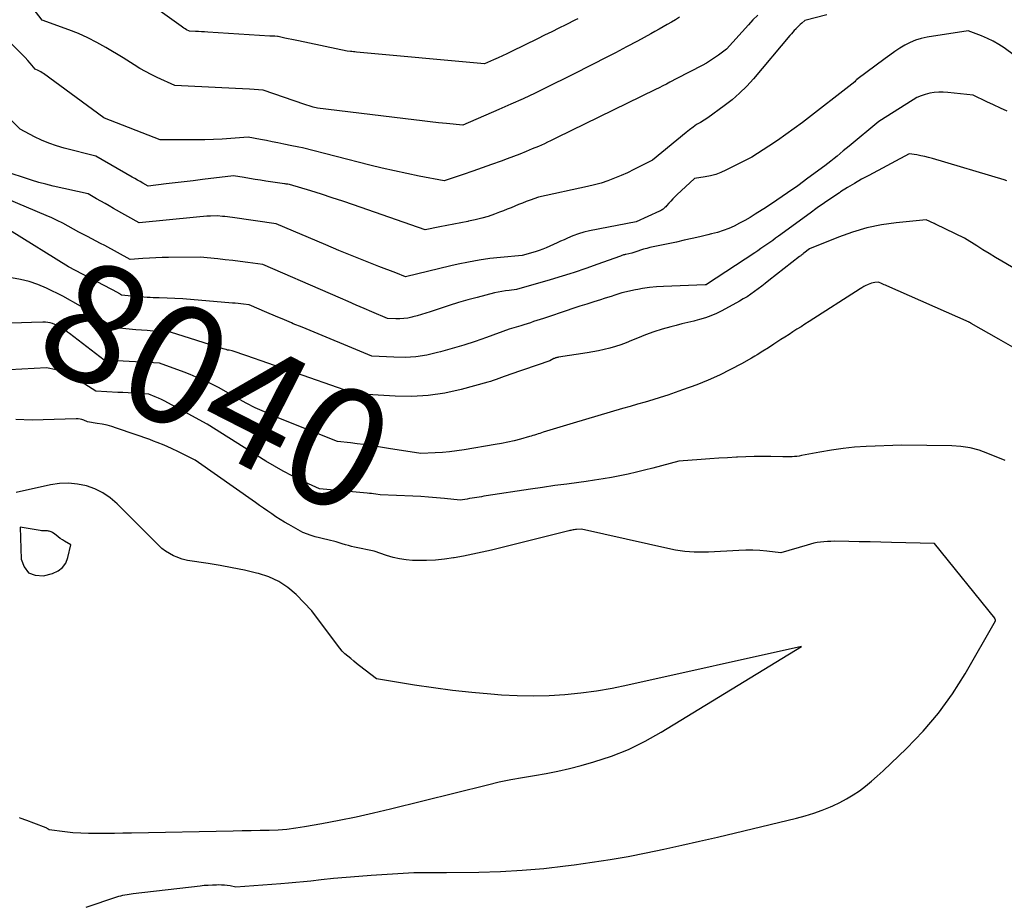
# Model space of a CAD drawing. Units: inches. Extents: x 2630698 to 2633371, y 1490121 to 1493805.
# Drawn here: x 2630920 to 2631039, y 1492169 to 1492276 of the extents above; entities that cross this region are included whole.
import ezdxf
from ezdxf.enums import TextEntityAlignment as Align

# ---------------------------------------------------------------- set-up
doc = ezdxf.new("R2010")
doc.units = ezdxf.units.IN
doc.header["$MEASUREMENT"] = 0
doc.layers.add('Tile_2737_17_SW_contour_2ft', color=251, linetype='Continuous')
doc.layers.add('Tile_2737_17_SW_contour_anno_2ft', color=75, linetype='Continuous')
doc.styles.add('Arial', font='arial.ttf')

msp = doc.modelspace()

# ---------------------------------------------------------------- linework, layer by layer
at = {"layer": 'Tile_2737_17_SW_contour_2ft'}
for points in [[(2630999.57, 1492276.15, 8054), (2630999.08, 1492275.85, 8054), (2630998.6, 1492275.56, 8054), (2630998.1, 1492275.27, 8054), (2630997.61, 1492274.99, 8054), (2630997.11, 1492274.71, 8054), (2630996.61, 1492274.43, 8054), (2630996.11, 1492274.16, 8054), (2630994.49, 1492273.28, 8054), (2630993.18, 1492272.58, 8054), (2630991.86, 1492271.88, 8054), (2630990.54, 1492271.2, 8054), (2630989.21, 1492270.52, 8054), (2630986.46, 1492269.13, 8054), (2630983.58, 1492267.71, 8054), (2630982.14, 1492267.01, 8054), (2630980.69, 1492266.32, 8054), (2630979.22, 1492265.66, 8054), (2630977.76, 1492265.01, 8054), (2630973.42, 1492263.12, 8054), (2630971.45, 1492263.32, 8054), (2630970.46, 1492263.43, 8054), (2630969.48, 1492263.54, 8054), (2630968.49, 1492263.65, 8054), (2630967.51, 1492263.77, 8054), (2630955.87, 1492265.17, 8054), (2630955.35, 1492265.31, 8054), (2630955.09, 1492265.39, 8054), (2630954.84, 1492265.46, 8054), (2630954.58, 1492265.55, 8054), (2630954.33, 1492265.63, 8054), (2630949.3, 1492267.37, 8054), (2630947.64, 1492267.47, 8054), (2630946.81, 1492267.52, 8054), (2630945.98, 1492267.56, 8054), (2630945.15, 1492267.61, 8054), (2630944.33, 1492267.65, 8054), (2630938.63, 1492267.93, 8054), (2630936.49, 1492268.9, 8054), (2630935.78, 1492269.24, 8054), (2630935.09, 1492269.6, 8054), (2630934.4, 1492269.99, 8054), (2630933.73, 1492270.4, 8054), (2630932.41, 1492271.25, 8054), (2630930.29, 1492272.51, 8054), (2630929.21, 1492273.12, 8054), (2630928.12, 1492273.68, 8054), (2630926.99, 1492274.18, 8054), (2630925.85, 1492274.63, 8054), (2630922.63, 1492275.82, 8054), (2630916.48, 1492283.78, 8054)], [(2631009.01, 1492276.43, 8052), (2631008.43, 1492275.85, 8052), (2631007.88, 1492275.25, 8052), (2631005.24, 1492272.3, 8052), (2631004.29, 1492271.6, 8052), (2631003.81, 1492271.26, 8052), (2631003.32, 1492270.93, 8052), (2631002.82, 1492270.63, 8052), (2631002.3, 1492270.35, 8052), (2630999.26, 1492268.77, 8052), (2630998.41, 1492268.32, 8052), (2630997.98, 1492268.09, 8052), (2630997.55, 1492267.87, 8052), (2630997.12, 1492267.65, 8052), (2630996.68, 1492267.44, 8052), (2630984.72, 1492261.58, 8052), (2630984, 1492261.23, 8052), (2630983.64, 1492261.06, 8052), (2630983.28, 1492260.89, 8052), (2630982.91, 1492260.73, 8052), (2630982.55, 1492260.57, 8052), (2630981.79, 1492260.26, 8052), (2630981.04, 1492259.95, 8052), (2630980.29, 1492259.64, 8052), (2630979.53, 1492259.35, 8052), (2630978.78, 1492259.06, 8052), (2630978.02, 1492258.79, 8052), (2630976.89, 1492258.37, 8052), (2630975.75, 1492257.96, 8052), (2630974.6, 1492257.57, 8052), (2630973.46, 1492257.18, 8052), (2630971.16, 1492256.42, 8052), (2630968.15, 1492256.98, 8052), (2630966.65, 1492257.28, 8052), (2630965.16, 1492257.6, 8052), (2630963.67, 1492257.94, 8052), (2630962.19, 1492258.31, 8052), (2630954.05, 1492260.4, 8052), (2630953.62, 1492260.48, 8052), (2630953.41, 1492260.52, 8052), (2630953.19, 1492260.56, 8052), (2630952.98, 1492260.6, 8052), (2630952.77, 1492260.64, 8052), (2630951.79, 1492260.84, 8052), (2630951.09, 1492260.99, 8052), (2630950.39, 1492261.13, 8052), (2630949.69, 1492261.27, 8052), (2630948.98, 1492261.4, 8052), (2630947.51, 1492261.69, 8052), (2630945.41, 1492261.51, 8052), (2630944.36, 1492261.44, 8052), (2630943.31, 1492261.39, 8052), (2630942.26, 1492261.36, 8052), (2630941.21, 1492261.35, 8052), (2630936.86, 1492261.37, 8052), (2630930.14, 1492263.97, 8052), (2630930.06, 1492264.02, 8052), (2630922.8, 1492269.35, 8052), (2630922.64, 1492269.46, 8052), (2630922.47, 1492269.57, 8052), (2630922.3, 1492269.66, 8052), (2630922.13, 1492269.75, 8052), (2630921.78, 1492269.91, 8052), (2630921.18, 1492270.6, 8052), (2630920.88, 1492270.95, 8052), (2630920.57, 1492271.28, 8052), (2630920.25, 1492271.62, 8052), (2630919.93, 1492271.94, 8052), (2630912.91, 1492278.93, 8052)], [(2630987.28, 1492275.98, 8056), (2630987.01, 1492275.84, 8056), (2630985.85, 1492275.26, 8056), (2630984.99, 1492274.83, 8056), (2630984.14, 1492274.4, 8056), (2630983.28, 1492273.98, 8056), (2630982.42, 1492273.56, 8056), (2630979.28, 1492272.02, 8056), (2630978.74, 1492271.76, 8056), (2630978.21, 1492271.51, 8056), (2630977.67, 1492271.26, 8056), (2630977.13, 1492271.01, 8056), (2630976.04, 1492270.52, 8056), (2630960.58, 1492271.95, 8056), (2630960.39, 1492271.97, 8056), (2630960.2, 1492271.99, 8056), (2630960.01, 1492272.01, 8056), (2630959.83, 1492272.03, 8056), (2630959.45, 1492272.07, 8056), (2630953.58, 1492273.3, 8056), (2630953.17, 1492273.39, 8056), (2630952.75, 1492273.47, 8056), (2630952.34, 1492273.56, 8056), (2630951.93, 1492273.65, 8056), (2630951.1, 1492273.82, 8056), (2630951.02, 1492273.83, 8056), (2630950.7, 1492273.86, 8056), (2630950.55, 1492273.86, 8056), (2630950.4, 1492273.87, 8056), (2630950.25, 1492273.88, 8056), (2630950.1, 1492273.89, 8056), (2630942.61, 1492274.36, 8056), (2630942.24, 1492274.38, 8056), (2630941.87, 1492274.4, 8056), (2630941.5, 1492274.42, 8056), (2630941.14, 1492274.44, 8056), (2630940.4, 1492274.48, 8056), (2630940.06, 1492274.66, 8056), (2630939.89, 1492274.76, 8056), (2630939.72, 1492274.85, 8056), (2630939.56, 1492274.96, 8056), (2630939.4, 1492275.07, 8056), (2630934.75, 1492278.47, 8056)], [(2631017.34, 1492276.44, 8050), (2631014.72, 1492275.75, 8050), (2631014.33, 1492275.44, 8050), (2631014.15, 1492275.28, 8050), (2631013.97, 1492275.12, 8050), (2631013.8, 1492274.95, 8050), (2631013.63, 1492274.77, 8050), (2631013.6, 1492274.74, 8050), (2631013.43, 1492274.54, 8050), (2631013.25, 1492274.34, 8050), (2631013.08, 1492274.14, 8050), (2631012.91, 1492273.94, 8050), (2631008.5, 1492268.74, 8050), (2631007.69, 1492267.85, 8050), (2631006.83, 1492266.99, 8050), (2631005.92, 1492266.2, 8050), (2631004.96, 1492265.45, 8050), (2631003, 1492264.01, 8050), (2631002.09, 1492263.47, 8050), (2631001.64, 1492263.19, 8050), (2631001.2, 1492262.9, 8050), (2631000.77, 1492262.58, 8050), (2631000.36, 1492262.26, 8050), (2630996.29, 1492258.91, 8050), (2630994.79, 1492258.13, 8050), (2630994.04, 1492257.76, 8050), (2630993.28, 1492257.39, 8050), (2630992.52, 1492257.05, 8050), (2630991.74, 1492256.72, 8050), (2630991.72, 1492256.71, 8050), (2630990.93, 1492256.41, 8050), (2630990.13, 1492256.14, 8050), (2630989.31, 1492255.91, 8050), (2630988.48, 1492255.71, 8050), (2630982.56, 1492254.45, 8050), (2630981.53, 1492254.07, 8050), (2630981.07, 1492253.9, 8050), (2630980.61, 1492253.72, 8050), (2630980.15, 1492253.54, 8050), (2630979.69, 1492253.35, 8050), (2630979.23, 1492253.16, 8050), (2630978.77, 1492252.97, 8050), (2630978.31, 1492252.79, 8050), (2630977.85, 1492252.61, 8050), (2630977.24, 1492252.38, 8050), (2630976.47, 1492252.12, 8050), (2630975.69, 1492251.88, 8050), (2630974.89, 1492251.68, 8050), (2630974.09, 1492251.52, 8050), (2630974.02, 1492251.51, 8050), (2630973.17, 1492251.35, 8050), (2630972.33, 1492251.19, 8050), (2630971.49, 1492251.03, 8050), (2630970.65, 1492250.86, 8050), (2630968.88, 1492250.49, 8050), (2630960.19, 1492253.51, 8050), (2630958.92, 1492253.94, 8050), (2630957.64, 1492254.37, 8050), (2630956.36, 1492254.78, 8050), (2630955.07, 1492255.18, 8050), (2630952.49, 1492255.96, 8050), (2630952.28, 1492255.99, 8050), (2630952.18, 1492256.01, 8050), (2630952.07, 1492256.02, 8050), (2630951.97, 1492256.04, 8050), (2630951.87, 1492256.05, 8050), (2630949.64, 1492256.37, 8050), (2630948.99, 1492256.47, 8050), (2630948.33, 1492256.57, 8050), (2630947.67, 1492256.68, 8050), (2630947.02, 1492256.79, 8050), (2630945.71, 1492257.01, 8050), (2630941.96, 1492256.55, 8050), (2630940.87, 1492256.42, 8050), (2630939.78, 1492256.29, 8050), (2630938.68, 1492256.16, 8050), (2630937.59, 1492256.03, 8050), (2630935.4, 1492255.78, 8050), (2630934.77, 1492256.14, 8050), (2630934.45, 1492256.32, 8050), (2630934.13, 1492256.5, 8050), (2630933.82, 1492256.68, 8050), (2630933.5, 1492256.86, 8050), (2630929.1, 1492259.38, 8050), (2630925.27, 1492260.37, 8050), (2630924.35, 1492260.64, 8050), (2630923.44, 1492260.96, 8050), (2630922.55, 1492261.33, 8050), (2630921.68, 1492261.74, 8050), (2630919.96, 1492262.63, 8050), (2630918.15, 1492264.46, 8050)], [(2631040.01, 1492271.54, 8048), (2631038.76, 1492272.45, 8048), (2631038.12, 1492272.88, 8048), (2631037.45, 1492273.27, 8048), (2631036.76, 1492273.61, 8048), (2631036.05, 1492273.9, 8048), (2631034.42, 1492274.5, 8048), (2631029.46, 1492273.74, 8048), (2631028.76, 1492273.59, 8048), (2631028.08, 1492273.39, 8048), (2631027.43, 1492273.11, 8048), (2631026.79, 1492272.78, 8048), (2631026.18, 1492272.41, 8048), (2631025.57, 1492272.01, 8048), (2631024.97, 1492271.6, 8048), (2631024.39, 1492271.18, 8048), (2631020.99, 1492268.64, 8048), (2631020.98, 1492268.63, 8048), (2631020.96, 1492268.62, 8048), (2631020.94, 1492268.6, 8048), (2631020.93, 1492268.59, 8048), (2631020.86, 1492268.54, 8048), (2631020.85, 1492268.52, 8048), (2631020.83, 1492268.51, 8048), (2631020.81, 1492268.48, 8048), (2631020.72, 1492268.38, 8048), (2631014.4, 1492263.46, 8048), (2631013.41, 1492262.72, 8048), (2631012.42, 1492261.99, 8048), (2631011.4, 1492261.28, 8048), (2631010.37, 1492260.6, 8048), (2631008.3, 1492259.25, 8048), (2631005.17, 1492257.69, 8048), (2631004.57, 1492257.42, 8048), (2631003.96, 1492257.19, 8048), (2631003.33, 1492257.02, 8048), (2631002.68, 1492256.89, 8048), (2631001.38, 1492256.68, 8048), (2630999.25, 1492254.72, 8048), (2630999, 1492254.47, 8048), (2630998.75, 1492254.23, 8048), (2630998.51, 1492253.97, 8048), (2630998.27, 1492253.7, 8048), (2630997.99, 1492253.37, 8048), (2630997.9, 1492253.27, 8048), (2630997.8, 1492253.18, 8048), (2630997.7, 1492253.09, 8048), (2630997.6, 1492253, 8048), (2630997.49, 1492252.92, 8048), (2630997.38, 1492252.85, 8048), (2630997.27, 1492252.79, 8048), (2630997.15, 1492252.73, 8048), (2630994.35, 1492251.47, 8048), (2630988.71, 1492250.35, 8048), (2630988.03, 1492250.19, 8048), (2630987.36, 1492250, 8048), (2630986.7, 1492249.76, 8048), (2630986.06, 1492249.5, 8048), (2630985.64, 1492249.3, 8048), (2630985.21, 1492249.11, 8048), (2630984.78, 1492248.91, 8048), (2630984.35, 1492248.71, 8048), (2630983.92, 1492248.52, 8048), (2630983.49, 1492248.33, 8048), (2630983.06, 1492248.15, 8048), (2630982.61, 1492247.99, 8048), (2630982.16, 1492247.85, 8048), (2630980.57, 1492247.39, 8048), (2630977.97, 1492247.16, 8048), (2630976.68, 1492247.02, 8048), (2630975.39, 1492246.84, 8048), (2630974.11, 1492246.6, 8048), (2630972.83, 1492246.33, 8048), (2630971.98, 1492246.13, 8048)], [(2631039.15, 1492264.82, 8046), (2631038.32, 1492265.19, 8046), (2631037.49, 1492265.57, 8046), (2631036.67, 1492265.95, 8046), (2631035.03, 1492266.74, 8046), (2631031.95, 1492267.08, 8046), (2631031.41, 1492267.12, 8046), (2631030.86, 1492267.12, 8046), (2631030.32, 1492267.07, 8046), (2631029.78, 1492266.99, 8046), (2631029.25, 1492266.85, 8046), (2631028.74, 1492266.68, 8046), (2631028.24, 1492266.45, 8046), (2631027.77, 1492266.18, 8046), (2631023.65, 1492263.58, 8046), (2631020.04, 1492260.61, 8046), (2631019.68, 1492260.31, 8046), (2631019.31, 1492260.01, 8046), (2631018.95, 1492259.71, 8046), (2631018.59, 1492259.4, 8046), (2631018.23, 1492259.1, 8046), (2631017.86, 1492258.8, 8046), (2631017.49, 1492258.51, 8046), (2631017.11, 1492258.23, 8046), (2631015.08, 1492256.72, 8046), (2631013.85, 1492255.82, 8046), (2631012.6, 1492254.94, 8046), (2631011.34, 1492254.08, 8046), (2631010.06, 1492253.24, 8046), (2631008.72, 1492252.37, 8046), (2631008.1, 1492251.99, 8046), (2631007.47, 1492251.62, 8046), (2631006.83, 1492251.28, 8046), (2631006.18, 1492250.95, 8046), (2631005.51, 1492250.66, 8046), (2631004.83, 1492250.4, 8046), (2631004.14, 1492250.18, 8046), (2631003.44, 1492249.99, 8046), (2631002.98, 1492249.88, 8046), (2631002.03, 1492249.65, 8046), (2631001.09, 1492249.44, 8046), (2631000.15, 1492249.23, 8046), (2630999.2, 1492249.02, 8046), (2630995.98, 1492248.34, 8046), (2630995.61, 1492248.25, 8046), (2630995.24, 1492248.16, 8046), (2630994.88, 1492248.05, 8046), (2630994.52, 1492247.93, 8046), (2630993.8, 1492247.67, 8046), (2630993.11, 1492247.53, 8046), (2630993.01, 1492247.51, 8046), (2630992.91, 1492247.49, 8046), (2630992.81, 1492247.46, 8046), (2630992.72, 1492247.43, 8046), (2630992.62, 1492247.39, 8046), (2630992.53, 1492247.36, 8046), (2630992.43, 1492247.32, 8046), (2630992.34, 1492247.29, 8046), (2630989.69, 1492246.33, 8046), (2630988.27, 1492245.83, 8046), (2630986.84, 1492245.35, 8046), (2630986.33, 1492245.19, 8046)], [(2631039.07, 1492256.42, 8044), (2631038.77, 1492256.51, 8044), (2631030.1, 1492259.1, 8044), (2631029.64, 1492259.23, 8044), (2631029.17, 1492259.35, 8044), (2631028.71, 1492259.44, 8044), (2631028.24, 1492259.53, 8044), (2631027.29, 1492259.68, 8044), (2631022.41, 1492257.07, 8044), (2631021.55, 1492256.6, 8044), (2631020.69, 1492256.1, 8044), (2631019.85, 1492255.59, 8044), (2631019.02, 1492255.06, 8044), (2631018.87, 1492254.97, 8044), (2631017.97, 1492254.37, 8044), (2631017.08, 1492253.76, 8044), (2631016.2, 1492253.15, 8044), (2631015.33, 1492252.52, 8044), (2631011.53, 1492249.73, 8044), (2631011.17, 1492249.47, 8044), (2631010.82, 1492249.22, 8044), (2631010.46, 1492248.97, 8044), (2631010.11, 1492248.71, 8044), (2631009.75, 1492248.46, 8044), (2631009.39, 1492248.22, 8044), (2631009.02, 1492247.97, 8044), (2631008.66, 1492247.73, 8044), (2631002.84, 1492243.88, 8044), (2631002.77, 1492243.85, 8044), (2631002.65, 1492243.85, 8044), (2630997.64, 1492243.65, 8044), (2630996.79, 1492243.6, 8044), (2630995.95, 1492243.52, 8044), (2630995.11, 1492243.4, 8044), (2630994.53, 1492243.29, 8044)], [(2630965.31, 1492245.28, 8048), (2630963.25, 1492246.08, 8048), (2630961.64, 1492246.71, 8048), (2630960.04, 1492247.35, 8048), (2630958.44, 1492248, 8048), (2630956.85, 1492248.67, 8048), (2630950.88, 1492251.21, 8048), (2630945.59, 1492251.97, 8048), (2630945.29, 1492252.01, 8048), (2630944.99, 1492252.05, 8048), (2630944.69, 1492252.09, 8048), (2630944.39, 1492252.12, 8048), (2630943.79, 1492252.19, 8048), (2630942.94, 1492252.16, 8048), (2630942.51, 1492252.13, 8048), (2630942.09, 1492252.11, 8048), (2630941.67, 1492252.07, 8048), (2630941.24, 1492252.04, 8048), (2630934.32, 1492251.34, 8048), (2630931.24, 1492253.08, 8048), (2630930.73, 1492253.37, 8048), (2630930.22, 1492253.66, 8048), (2630929.71, 1492253.95, 8048), (2630929.2, 1492254.24, 8048), (2630928.18, 1492254.82, 8048), (2630923.96, 1492255.78, 8048), (2630923.08, 1492255.99, 8048), (2630922.21, 1492256.22, 8048), (2630921.34, 1492256.48, 8048), (2630920.48, 1492256.75, 8048), (2630918.76, 1492257.32, 8048)], [(2630957.43, 1492242.75, 8046), (2630949.25, 1492246.32, 8046), (2630947.44, 1492246.56, 8046), (2630946.54, 1492246.67, 8046), (2630945.63, 1492246.78, 8046), (2630944.73, 1492246.88, 8046), (2630943.82, 1492246.97, 8046), (2630941.7, 1492247.18, 8046), (2630937.88, 1492247.15, 8046), (2630937.11, 1492247.14, 8046), (2630936.33, 1492247.11, 8046), (2630935.56, 1492247.07, 8046), (2630934.79, 1492247.02, 8046), (2630933.25, 1492246.91, 8046), (2630930.2, 1492248.58, 8046), (2630929.68, 1492248.86, 8046), (2630929.15, 1492249.14, 8046), (2630928.62, 1492249.41, 8046), (2630928.09, 1492249.68, 8046), (2630927.03, 1492250.22, 8046), (2630925.75, 1492250.94, 8046), (2630925.1, 1492251.29, 8046), (2630924.44, 1492251.62, 8046), (2630923.78, 1492251.94, 8046), (2630923.11, 1492252.23, 8046), (2630918.37, 1492254.23, 8046)], [(2631043.85, 1492243.55, 8042), (2631038.47, 1492246.72, 8042), (2631037.72, 1492247.17, 8042), (2631036.96, 1492247.62, 8042), (2631036.21, 1492248.08, 8042), (2631035.46, 1492248.55, 8042), (2631033.96, 1492249.48, 8042), (2631030.57, 1492251.14, 8042), (2631030.55, 1492251.15, 8042), (2631030.53, 1492251.16, 8042), (2631030.51, 1492251.17, 8042), (2631030.49, 1492251.18, 8042), (2631030.41, 1492251.21, 8042), (2631030.39, 1492251.22, 8042), (2631030.37, 1492251.23, 8042), (2631030.35, 1492251.24, 8042), (2631030.33, 1492251.25, 8042), (2631029.34, 1492251.7, 8042), (2631025.73, 1492251.33, 8042), (2631023.95, 1492251.08, 8042), (2631022.18, 1492250.72, 8042), (2631020.46, 1492250.21, 8042), (2631018.76, 1492249.6, 8042), (2631015.26, 1492248.18, 8042), (2631014.59, 1492247.67, 8042), (2631014.52, 1492247.62, 8042), (2631014.46, 1492247.57, 8042), (2631014.39, 1492247.52, 8042), (2631014.33, 1492247.47, 8042), (2631014.26, 1492247.42, 8042), (2631014.2, 1492247.37, 8042), (2631014.13, 1492247.32, 8042), (2631014.06, 1492247.27, 8042), (2631010.35, 1492244.36, 8042), (2631009.92, 1492244.03, 8042), (2631009.49, 1492243.7, 8042), (2631009.05, 1492243.37, 8042), (2631008.62, 1492243.04, 8042), (2631008.18, 1492242.72, 8042), (2631007.73, 1492242.42, 8042), (2631007.27, 1492242.14, 8042), (2631006.8, 1492241.87, 8042), (2631004.68, 1492240.7, 8042), (2631004.03, 1492240.38, 8042), (2631003.37, 1492240.09, 8042), (2631002.69, 1492239.86, 8042), (2631001.99, 1492239.66, 8042), (2631001.42, 1492239.52, 8042)], [(2630952.72, 1492239.26, 8044), (2630951.87, 1492239.61, 8044), (2630950.8, 1492240.06, 8044), (2630949.74, 1492240.52, 8044), (2630947.61, 1492241.43, 8044), (2630946.94, 1492241.51, 8044), (2630946.6, 1492241.55, 8044), (2630946.27, 1492241.59, 8044), (2630945.93, 1492241.62, 8044), (2630945.59, 1492241.65, 8044), (2630939.6, 1492242.17, 8044), (2630936.75, 1492242.26, 8044), (2630936.38, 1492242.27, 8044), (2630936.02, 1492242.28, 8044), (2630935.65, 1492242.31, 8044), (2630935.28, 1492242.33, 8044), (2630934.91, 1492242.36, 8044), (2630934.55, 1492242.39, 8044), (2630934.18, 1492242.42, 8044), (2630933.82, 1492242.45, 8044), (2630932.21, 1492242.61, 8044), (2630932.07, 1492242.7, 8044), (2630932, 1492242.75, 8044), (2630931.92, 1492242.79, 8044), (2630931.85, 1492242.83, 8044), (2630931.78, 1492242.88, 8044), (2630925.82, 1492246.04, 8044), (2630918.69, 1492250.44, 8044)], [(2630971.98, 1492246.13, 8048), (2630966.47, 1492244.83, 8048), (2630965.31, 1492245.28, 8048)], [(2630947.33, 1492235.26, 8042), (2630945.55, 1492235.88, 8042), (2630945.19, 1492235.95, 8042), (2630945.01, 1492235.98, 8042), (2630944.83, 1492236.03, 8042), (2630944.65, 1492236.07, 8042), (2630944.47, 1492236.13, 8042), (2630938.1, 1492238.12, 8042), (2630936.71, 1492238.21, 8042), (2630936.01, 1492238.26, 8042), (2630935.31, 1492238.32, 8042), (2630934.61, 1492238.37, 8042), (2630933.92, 1492238.43, 8042), (2630931.15, 1492238.68, 8042), (2630929.87, 1492239.59, 8042), (2630929.23, 1492240.04, 8042), (2630928.57, 1492240.47, 8042), (2630927.91, 1492240.88, 8042), (2630927.23, 1492241.29, 8042), (2630925.13, 1492242.5, 8042), (2630923.13, 1492243.46, 8042), (2630922.11, 1492243.89, 8042), (2630921.07, 1492244.25, 8042), (2630920, 1492244.5, 8042), (2630918.91, 1492244.68, 8042)], [(2630986.33, 1492245.19, 8046), (2630985.41, 1492244.9, 8046), (2630983.97, 1492244.46, 8046), (2630979.87, 1492243.27, 8046), (2630978.99, 1492243.18, 8046), (2630978.55, 1492243.12, 8046), (2630978.11, 1492243.05, 8046), (2630977.68, 1492242.97, 8046), (2630977.25, 1492242.87, 8046), (2630975.15, 1492242.32, 8046), (2630974.02, 1492242.02, 8046), (2630972.89, 1492241.7, 8046), (2630971.77, 1492241.35, 8046), (2630970.66, 1492240.99, 8046), (2630969.48, 1492240.59, 8046), (2630968.95, 1492240.42, 8046), (2630968.42, 1492240.26, 8046), (2630967.89, 1492240.11, 8046), (2630967.36, 1492239.97, 8046), (2630967.24, 1492239.94, 8046), (2630966.77, 1492239.84, 8046), (2630966.28, 1492239.77, 8046), (2630965.8, 1492239.74, 8046), (2630965.31, 1492239.75, 8046), (2630964.33, 1492239.8, 8046), (2630962.43, 1492240.6, 8046), (2630961.48, 1492241, 8046), (2630960.53, 1492241.41, 8046), (2630959.58, 1492241.82, 8046), (2630958.64, 1492242.23, 8046), (2630957.43, 1492242.75, 8046)], [(2631040.09, 1492236.17, 8040), (2631038.12, 1492237.3, 8040), (2631034.8, 1492239.2, 8040), (2631034.78, 1492239.21, 8040), (2631034.76, 1492239.23, 8040), (2631034.74, 1492239.24, 8040), (2631034.71, 1492239.25, 8040), (2631034.63, 1492239.29, 8040), (2631034.6, 1492239.3, 8040), (2631034.58, 1492239.31, 8040), (2631034.56, 1492239.32, 8040), (2631034.54, 1492239.33, 8040), (2631024.62, 1492243.71, 8040), (2631024.45, 1492243.79, 8040), (2631024.28, 1492243.86, 8040), (2631024.11, 1492243.94, 8040), (2631023.94, 1492244.02, 8040), (2631023.6, 1492244.17, 8040), (2631023.17, 1492244.12, 8040), (2631022.96, 1492244.08, 8040), (2631022.76, 1492244.04, 8040), (2631022.55, 1492243.97, 8040), (2631022.36, 1492243.89, 8040), (2631022.28, 1492243.86, 8040), (2631022.05, 1492243.75, 8040), (2631021.82, 1492243.63, 8040), (2631021.6, 1492243.5, 8040), (2631021.38, 1492243.37, 8040), (2631015.21, 1492239.41, 8040), (2631014.72, 1492239.1, 8040), (2631014.24, 1492238.79, 8040), (2631013.75, 1492238.48, 8040), (2631013.27, 1492238.17, 8040), (2631012.79, 1492237.86, 8040), (2631012.3, 1492237.55, 8040), (2631011.82, 1492237.24, 8040), (2631011.34, 1492236.92, 8040), (2631010.97, 1492236.68, 8040), (2631010.31, 1492236.24, 8040), (2631009.63, 1492235.82, 8040), (2631008.95, 1492235.41, 8040), (2631008.67, 1492235.24, 8040)], [(2630994.53, 1492243.29, 8044), (2630994.27, 1492243.24, 8044), (2630992.6, 1492242.9, 8044), (2630991.75, 1492242.61, 8044), (2630991.32, 1492242.46, 8044), (2630990.89, 1492242.32, 8044), (2630990.46, 1492242.18, 8044), (2630990.03, 1492242.05, 8044), (2630989.22, 1492241.79, 8044), (2630988.38, 1492241.53, 8044), (2630987.54, 1492241.26, 8044), (2630986.71, 1492240.99, 8044), (2630985.88, 1492240.71, 8044), (2630983.51, 1492239.92, 8044), (2630983.13, 1492239.79, 8044), (2630982.74, 1492239.66, 8044), (2630982.35, 1492239.53, 8044), (2630981.96, 1492239.41, 8044), (2630981.57, 1492239.28, 8044), (2630981.18, 1492239.16, 8044), (2630980.79, 1492239.03, 8044), (2630980.4, 1492238.91, 8044), (2630979.02, 1492238.48, 8044), (2630976.28, 1492237.5, 8044), (2630974.9, 1492237.02, 8044), (2630973.52, 1492236.57, 8044), (2630972.13, 1492236.15, 8044), (2630970.73, 1492235.76, 8044), (2630970.37, 1492235.66, 8044), (2630969.06, 1492235.37, 8044), (2630967.75, 1492235.17, 8044), (2630966.43, 1492235.09, 8044), (2630965.09, 1492235.1, 8044), (2630962.41, 1492235.24, 8044), (2630954.01, 1492238.72, 8044), (2630952.94, 1492239.16, 8044), (2630952.72, 1492239.26, 8044)], [(2630921.32, 1492239.32, 8040), (2630915.32, 1492239.12, 8040)], [(2630924.49, 1492238.92, 8040), (2630924.45, 1492238.95, 8040), (2630923.88, 1492239.17, 8040), (2630923.6, 1492239.26, 8040), (2630923.31, 1492239.32, 8040), (2630923.01, 1492239.35, 8040), (2630922.71, 1492239.36, 8040), (2630921.32, 1492239.32, 8040)], [(2631001.42, 1492239.52, 8042), (2631001.28, 1492239.48, 8042), (2631000.58, 1492239.31, 8042), (2630999.87, 1492239.13, 8042), (2630999.17, 1492238.95, 8042), (2630998.51, 1492238.78, 8042), (2630997.49, 1492238.49, 8042), (2630996.48, 1492238.17, 8042), (2630995.48, 1492237.81, 8042), (2630994.49, 1492237.41, 8042), (2630993.79, 1492237.11, 8042), (2630993.14, 1492236.85, 8042), (2630992.49, 1492236.61, 8042), (2630991.83, 1492236.4, 8042), (2630991.16, 1492236.21, 8042), (2630990.48, 1492236.04, 8042), (2630989.8, 1492235.89, 8042), (2630989.12, 1492235.76, 8042), (2630988.43, 1492235.64, 8042), (2630984.97, 1492235.11, 8042), (2630984.9, 1492235.09, 8042), (2630984.83, 1492235.08, 8042), (2630984.75, 1492235.06, 8042), (2630984.68, 1492235.04, 8042), (2630984.61, 1492235.02, 8042), (2630984.54, 1492235, 8042), (2630984.47, 1492234.97, 8042), (2630984.4, 1492234.94, 8042), (2630983.91, 1492234.69, 8042), (2630979.09, 1492233.04, 8042), (2630978.75, 1492232.92, 8042), (2630978.42, 1492232.8, 8042), (2630978.09, 1492232.67, 8042), (2630977.76, 1492232.54, 8042), (2630977.43, 1492232.41, 8042), (2630977.09, 1492232.28, 8042), (2630976.75, 1492232.18, 8042), (2630976.41, 1492232.08, 8042), (2630973.19, 1492231.2, 8042), (2630971.22, 1492230.78, 8042), (2630969.24, 1492230.47, 8042), (2630967.25, 1492230.37, 8042), (2630965.23, 1492230.39, 8042), (2630960.48, 1492230.68, 8042), (2630960.32, 1492230.74, 8042), (2630960.24, 1492230.77, 8042), (2630960.17, 1492230.8, 8042), (2630960.09, 1492230.83, 8042), (2630960.01, 1492230.85, 8042), (2630947.33, 1492235.26, 8042)], [(2630943.26, 1492231.76, 8040), (2630942.61, 1492232.08, 8040), (2630941.91, 1492232.41, 8040), (2630941.2, 1492232.72, 8040), (2630940.48, 1492233.02, 8040), (2630939.76, 1492233.29, 8040), (2630936.8, 1492234.38, 8040), (2630930.23, 1492234.75, 8040), (2630930.1, 1492234.76, 8040), (2630925.91, 1492237.98, 8040), (2630925.67, 1492238.15, 8040), (2630925.43, 1492238.32, 8040), (2630925.19, 1492238.48, 8040), (2630924.95, 1492238.64, 8040), (2630924.49, 1492238.92, 8040)], [(2631008.67, 1492235.24, 8040), (2631008.26, 1492235.01, 8040), (2631007.05, 1492234.32, 8040), (2631005.73, 1492233.61, 8040), (2631004.4, 1492232.94, 8040), (2631003.03, 1492232.35, 8040), (2631001.65, 1492231.79, 8040), (2630999.94, 1492231.16, 8040), (2630999.05, 1492230.83, 8040), (2630998.15, 1492230.53, 8040), (2630997.24, 1492230.24, 8040), (2630996.34, 1492229.97, 8040), (2630995.42, 1492229.7, 8040), (2630994.51, 1492229.44, 8040), (2630993.6, 1492229.17, 8040), (2630992.69, 1492228.91, 8040), (2630986.73, 1492227.15, 8040), (2630983.11, 1492226.04, 8040), (2630982.91, 1492225.97, 8040), (2630982.7, 1492225.91, 8040), (2630982.5, 1492225.84, 8040), (2630982.29, 1492225.77, 8040), (2630982.08, 1492225.71, 8040), (2630981.88, 1492225.64, 8040), (2630981.67, 1492225.58, 8040), (2630981.46, 1492225.52, 8040), (2630980.37, 1492225.22, 8040), (2630979.61, 1492225.02, 8040), (2630978.85, 1492224.84, 8040), (2630978.09, 1492224.69, 8040), (2630977.32, 1492224.55, 8040), (2630973.56, 1492223.92, 8040), (2630972.69, 1492223.79, 8040), (2630971.82, 1492223.69, 8040), (2630970.95, 1492223.61, 8040), (2630970.07, 1492223.56, 8040), (2630968.32, 1492223.48, 8040), (2630964.44, 1492224.1, 8040)], [(2630939.82, 1492228.52, 8038), (2630937.79, 1492229.61, 8038), (2630937.42, 1492229.8, 8038), (2630937.04, 1492229.99, 8038), (2630936.66, 1492230.16, 8038), (2630936.27, 1492230.33, 8038), (2630935.49, 1492230.65, 8038), (2630934.24, 1492230.72, 8038), (2630933.61, 1492230.76, 8038), (2630932.99, 1492230.79, 8038), (2630932.36, 1492230.83, 8038), (2630931.74, 1492230.86, 8038), (2630929.09, 1492231.02, 8038), (2630926.43, 1492232.7, 8038), (2630925.93, 1492232.99, 8038), (2630925.41, 1492233.23, 8038), (2630924.86, 1492233.42, 8038), (2630924.3, 1492233.57, 8038), (2630923.16, 1492233.81, 8038), (2630917.15, 1492233.49, 8038)], [(2630962.76, 1492224.37, 8040), (2630962.21, 1492224.45, 8040), (2630961.43, 1492224.57, 8040), (2630960.64, 1492224.67, 8040), (2630959.86, 1492224.76, 8040), (2630958.28, 1492224.94, 8040), (2630950.6, 1492228.01, 8040), (2630949.46, 1492228.5, 8040), (2630948.34, 1492229.01, 8040), (2630947.24, 1492229.57, 8040), (2630946.16, 1492230.17, 8040), (2630944.01, 1492231.4, 8040), (2630943.26, 1492231.76, 8040)], [(2630936.07, 1492224.99, 8036), (2630935.62, 1492225.16, 8036), (2630933.85, 1492225.78, 8036), (2630931.59, 1492226.56, 8036), (2630931.02, 1492226.74, 8036), (2630930.45, 1492226.9, 8036), (2630929.86, 1492227.02, 8036), (2630929.27, 1492227.12, 8036), (2630928.09, 1492227.29, 8036), (2630927.65, 1492227.49, 8036), (2630927.42, 1492227.57, 8036), (2630927.2, 1492227.63, 8036), (2630926.96, 1492227.66, 8036), (2630926.72, 1492227.67, 8036), (2630921.43, 1492227.49, 8036), (2630919.44, 1492227.57, 8036)], [(2631019.31, 1492224.1, 8038), (2631017.91, 1492223.9, 8038), (2631016.52, 1492223.66, 8038), (2631014.31, 1492223.23, 8038), (2631014.03, 1492223.18, 8038), (2631013.75, 1492223.14, 8038), (2631013.47, 1492223.11, 8038), (2631013.19, 1492223.1, 8038), (2631012.9, 1492223.09, 8038), (2631012.62, 1492223.08, 8038), (2631012.34, 1492223.09, 8038), (2631012.06, 1492223.09, 8038), (2631010.61, 1492223.12, 8038), (2631009.6, 1492223.13, 8038), (2631008.59, 1492223.13, 8038), (2631007.58, 1492223.09, 8038), (2631006.58, 1492223.05, 8038), (2631006.45, 1492223.04, 8038), (2631005.38, 1492222.97, 8038), (2631004.31, 1492222.91, 8038), (2631003.25, 1492222.84, 8038), (2631002.18, 1492222.76, 8038), (2630999.5, 1492222.57, 8038), (2630996.35, 1492221.72, 8038), (2630995.36, 1492221.46, 8038), (2630994.36, 1492221.22, 8038), (2630993.36, 1492220.99, 8038), (2630992.35, 1492220.78, 8038), (2630991.35, 1492220.59, 8038), (2630990.34, 1492220.41, 8038), (2630989.32, 1492220.26, 8038), (2630988.3, 1492220.11, 8038), (2630987.42, 1492220, 8038), (2630985.96, 1492219.8, 8038), (2630984.5, 1492219.6, 8038), (2630983.04, 1492219.39, 8038), (2630981.59, 1492219.17, 8038), (2630976.24, 1492218.36, 8038), (2630975.95, 1492218.32, 8038), (2630975.66, 1492218.27, 8038), (2630975.38, 1492218.22, 8038), (2630975.09, 1492218.17, 8038), (2630974.81, 1492218.12, 8038), (2630974.52, 1492218.07, 8038), (2630974.23, 1492218.03, 8038), (2630973.95, 1492217.98, 8038), (2630973.08, 1492217.85, 8038), (2630971.18, 1492218.05, 8038), (2630970.23, 1492218.14, 8038), (2630969.28, 1492218.22, 8038), (2630968.33, 1492218.28, 8038), (2630967.38, 1492218.33, 8038), (2630963.41, 1492218.51, 8038), (2630962.9, 1492218.58, 8038), (2630962.64, 1492218.61, 8038), (2630962.39, 1492218.64, 8038), (2630962.13, 1492218.67, 8038), (2630961.87, 1492218.69, 8038), (2630956.09, 1492219.2, 8038), (2630953.88, 1492220.24, 8038), (2630952.79, 1492220.77, 8038), (2630951.71, 1492221.34, 8038), (2630950.66, 1492221.94, 8038), (2630949.62, 1492222.57, 8038), (2630942.55, 1492227.04, 8038), (2630939.82, 1492228.52, 8038)], [(2630927.94, 1492168.7, 8036), (2630931.65, 1492169.94, 8036), (2630931.89, 1492170.02, 8036), (2630932.13, 1492170.09, 8036), (2630932.37, 1492170.14, 8036), (2630932.62, 1492170.19, 8036), (2630932.87, 1492170.24, 8036), (2630933.12, 1492170.28, 8036), (2630933.36, 1492170.31, 8036), (2630933.61, 1492170.35, 8036), (2630941.71, 1492171.29, 8036), (2630942.19, 1492171.34, 8036), (2630942.68, 1492171.38, 8036), (2630943.17, 1492171.41, 8036), (2630943.65, 1492171.42, 8036), (2630943.93, 1492171.43, 8036), (2630944.28, 1492171.42, 8036), (2630944.63, 1492171.4, 8036), (2630944.97, 1492171.36, 8036), (2630945.32, 1492171.31, 8036), (2630946.01, 1492171.17, 8036), (2630951.44, 1492171.57, 8036), (2630952.35, 1492171.64, 8036), (2630953.26, 1492171.72, 8036), (2630954.16, 1492171.81, 8036), (2630955.07, 1492171.9, 8036), (2630956.29, 1492172.04, 8036), (2630957.8, 1492172.2, 8036), (2630959.32, 1492172.34, 8036), (2630960.84, 1492172.46, 8036), (2630962.36, 1492172.57, 8036), (2630966.21, 1492172.82, 8036), (2630966.86, 1492172.86, 8036), (2630967.51, 1492172.88, 8036), (2630968.17, 1492172.89, 8036), (2630968.82, 1492172.89, 8036), (2630969.47, 1492172.88, 8036), (2630970.12, 1492172.88, 8036), (2630970.77, 1492172.89, 8036), (2630971.42, 1492172.89, 8036), (2630975.36, 1492172.94, 8036), (2630977.97, 1492173.02, 8036), (2630980.58, 1492173.16, 8036), (2630983.19, 1492173.39, 8036), (2630985.79, 1492173.68, 8036), (2630986.84, 1492173.81, 8036), (2630989.02, 1492174.12, 8036), (2630991.2, 1492174.46, 8036), (2630993.37, 1492174.84, 8036), (2630995.53, 1492175.26, 8036), (2630997.69, 1492175.71, 8036), (2630999.85, 1492176.18, 8036), (2631002, 1492176.67, 8036), (2631004.14, 1492177.17, 8036), (2631013.69, 1492179.45, 8036), (2631014.74, 1492179.73, 8036), (2631015.78, 1492180.05, 8036), (2631016.8, 1492180.42, 8036), (2631017.81, 1492180.82, 8036), (2631018.1, 1492180.95, 8036), (2631018.94, 1492181.34, 8036), (2631019.75, 1492181.77, 8036), (2631020.54, 1492182.25, 8036), (2631021.3, 1492182.77, 8036), (2631022.04, 1492183.33, 8036), (2631022.76, 1492183.91, 8036), (2631023.45, 1492184.52, 8036), (2631024.14, 1492185.15, 8036), (2631026.98, 1492187.86, 8036), (2631028.97, 1492189.94, 8036), (2631030.84, 1492192.12, 8036), (2631032.51, 1492194.45, 8036), (2631034.05, 1492196.88, 8036), (2631037.74, 1492203.27, 8036), (2631037.72, 1492203.38, 8036), (2631037.7, 1492203.44, 8036), (2631037.68, 1492203.49, 8036), (2631037.66, 1492203.53, 8036), (2631037.63, 1492203.58, 8036), (2631030.36, 1492212.61, 8036), (2631025.15, 1492212.75, 8036), (2631023.86, 1492212.78, 8036), (2631022.57, 1492212.8, 8036), (2631021.28, 1492212.83, 8036), (2631020, 1492212.85, 8036), (2631018.25, 1492212.88, 8036), (2631017.84, 1492212.87, 8036), (2631017.42, 1492212.86, 8036), (2631017.01, 1492212.83, 8036), (2631016.59, 1492212.78, 8036), (2631016.18, 1492212.72, 8036), (2631015.77, 1492212.64, 8036), (2631015.37, 1492212.54, 8036), (2631014.97, 1492212.43, 8036), (2631011.82, 1492211.48, 8036), (2631010.12, 1492211.68, 8036), (2631009.27, 1492211.76, 8036), (2631008.42, 1492211.81, 8036), (2631007.57, 1492211.81, 8036), (2631006.72, 1492211.79, 8036), (2631003.07, 1492211.58, 8036), (2631002.5, 1492211.56, 8036), (2631001.93, 1492211.56, 8036), (2631001.36, 1492211.57, 8036), (2631000.79, 1492211.6, 8036), (2631000.22, 1492211.65, 8036), (2630999.66, 1492211.72, 8036), (2630999.1, 1492211.82, 8036), (2630998.54, 1492211.93, 8036), (2630987.73, 1492214.34, 8036), (2630987.14, 1492214.3, 8036), (2630987.01, 1492214.29, 8036), (2630986.87, 1492214.27, 8036), (2630986.73, 1492214.25, 8036), (2630986.59, 1492214.23, 8036), (2630986.46, 1492214.2, 8036), (2630986.32, 1492214.18, 8036), (2630986.19, 1492214.15, 8036), (2630986.05, 1492214.12, 8036), (2630976.86, 1492211.82, 8036), (2630975.75, 1492211.56, 8036), (2630974.63, 1492211.31, 8036), (2630973.5, 1492211.09, 8036), (2630972.37, 1492210.89, 8036), (2630972.27, 1492210.87, 8036), (2630971.19, 1492210.72, 8036), (2630970.1, 1492210.61, 8036), (2630969.01, 1492210.56, 8036), (2630967.92, 1492210.56, 8036), (2630967.35, 1492210.58, 8036), (2630966.55, 1492210.64, 8036), (2630965.76, 1492210.75, 8036), (2630964.98, 1492210.93, 8036), (2630964.21, 1492211.16, 8036), (2630962.69, 1492211.7, 8036), (2630960.35, 1492212.19, 8036), (2630959.98, 1492212.27, 8036), (2630959.6, 1492212.37, 8036), (2630959.23, 1492212.47, 8036), (2630958.86, 1492212.59, 8036), (2630958.12, 1492212.83, 8036), (2630957.1, 1492213.04, 8036), (2630956.59, 1492213.16, 8036), (2630956.09, 1492213.29, 8036), (2630955.59, 1492213.44, 8036), (2630955.09, 1492213.6, 8036), (2630954.11, 1492213.95, 8036), (2630952.4, 1492214.91, 8036), (2630951.88, 1492215.21, 8036), (2630951.36, 1492215.53, 8036), (2630950.85, 1492215.85, 8036), (2630950.35, 1492216.19, 8036), (2630949.85, 1492216.53, 8036), (2630949.36, 1492216.87, 8036), (2630948.86, 1492217.22, 8036), (2630948.37, 1492217.56, 8036), (2630941.08, 1492222.68, 8036), (2630939.07, 1492223.69, 8036), (2630938.22, 1492224.1, 8036), (2630937.37, 1492224.48, 8036), (2630936.5, 1492224.83, 8036), (2630936.07, 1492224.99, 8036)], [(2630964.44, 1492224.1, 8040), (2630963, 1492224.33, 8040), (2630962.76, 1492224.37, 8040)], [(2631038.9, 1492222.65, 8038), (2631036.8, 1492223.5, 8038), (2631035.73, 1492223.87, 8038), (2631034.65, 1492224.15, 8038), (2631033.55, 1492224.32, 8038), (2631032.43, 1492224.4, 8038), (2631026.4, 1492224.5, 8038), (2631022.11, 1492224.32, 8038), (2631020.7, 1492224.23, 8038), (2631019.31, 1492224.1, 8038)], [(2630932.45, 1492216.63, 8034), (2630931.69, 1492217.4, 8034), (2630930.85, 1492218.11, 8034), (2630929.96, 1492218.73, 8034), (2630928.99, 1492219.2, 8034), (2630927.96, 1492219.58, 8034), (2630926.88, 1492219.8, 8034), (2630925.8, 1492219.91, 8034), (2630924.72, 1492219.86, 8034), (2630923.63, 1492219.7, 8034), (2630919.47, 1492218.76, 8034)], [(2630919.87, 1492179.52, 8034), (2630919.92, 1492179.5, 8034), (2630920.74, 1492179.19, 8034), (2630921.56, 1492178.89, 8034), (2630923.06, 1492178.33, 8034), (2630923.13, 1492178.29, 8034), (2630923.2, 1492178.26, 8034), (2630923.27, 1492178.22, 8034), (2630923.34, 1492178.17, 8034), (2630923.47, 1492178.07, 8034), (2630925.37, 1492177.83, 8034), (2630926.32, 1492177.73, 8034), (2630927.27, 1492177.66, 8034), (2630928.22, 1492177.63, 8034), (2630929.17, 1492177.62, 8034), (2630929.31, 1492177.62, 8034), (2630930.33, 1492177.64, 8034), (2630931.36, 1492177.65, 8034), (2630932.38, 1492177.67, 8034), (2630933.4, 1492177.69, 8034), (2630945.7, 1492177.93, 8034), (2630946.78, 1492177.95, 8034), (2630947.86, 1492177.97, 8034), (2630948.95, 1492177.99, 8034), (2630950.03, 1492178.01, 8034), (2630951.1, 1492178.05, 8034), (2630952.18, 1492178.13, 8034), (2630953.25, 1492178.27, 8034), (2630954.31, 1492178.43, 8034), (2630956.37, 1492178.8, 8034), (2630958.46, 1492179.2, 8034), (2630960.54, 1492179.63, 8034), (2630962.61, 1492180.09, 8034), (2630964.68, 1492180.58, 8034), (2630976.38, 1492183.49, 8034), (2630977.79, 1492183.82, 8034), (2630979.2, 1492184.12, 8034), (2630980.62, 1492184.37, 8034), (2630982.05, 1492184.6, 8034), (2630983.47, 1492184.84, 8034), (2630984.89, 1492185.11, 8034), (2630986.29, 1492185.44, 8034), (2630987.68, 1492185.81, 8034), (2630989.22, 1492186.25, 8034), (2630991.34, 1492186.95, 8034), (2630993.41, 1492187.76, 8034), (2630995.41, 1492188.74, 8034), (2630997.36, 1492189.82, 8034), (2631014.3, 1492200.17, 8034), (2630993.34, 1492195.5, 8034), (2630991.45, 1492195.12, 8034), (2630989.56, 1492194.79, 8034), (2630987.65, 1492194.54, 8034), (2630985.74, 1492194.34, 8034), (2630983.82, 1492194.22, 8034), (2630981.9, 1492194.17, 8034), (2630979.98, 1492194.21, 8034), (2630978.06, 1492194.31, 8034), (2630976.81, 1492194.41, 8034), (2630974.49, 1492194.62, 8034), (2630972.18, 1492194.86, 8034), (2630969.88, 1492195.17, 8034), (2630967.58, 1492195.51, 8034), (2630962.99, 1492196.26, 8034), (2630960.95, 1492197.84, 8034), (2630960.59, 1492198.13, 8034), (2630960.23, 1492198.42, 8034), (2630959.88, 1492198.71, 8034), (2630959.52, 1492199, 8034), (2630959.18, 1492199.31, 8034), (2630958.86, 1492199.63, 8034), (2630958.55, 1492199.98, 8034), (2630958.27, 1492200.34, 8034), (2630955.19, 1492204.5, 8034), (2630953.28, 1492206.44, 8034), (2630952.27, 1492207.31, 8034), (2630951.19, 1492208.04, 8034), (2630950, 1492208.58, 8034), (2630948.73, 1492209, 8034), (2630948.48, 1492209.05, 8034), (2630947.03, 1492209.38, 8034), (2630945.58, 1492209.68, 8034), (2630944.12, 1492209.94, 8034), (2630942.65, 1492210.19, 8034), (2630940.18, 1492210.58, 8034), (2630939.85, 1492210.65, 8034), (2630939.53, 1492210.73, 8034), (2630939.22, 1492210.83, 8034), (2630938.91, 1492210.96, 8034), (2630938.49, 1492211.14, 8034), (2630937.99, 1492211.4, 8034), (2630937.51, 1492211.69, 8034), (2630937.07, 1492212.03, 8034), (2630936.66, 1492212.41, 8034), (2630932.45, 1492216.63, 8034)]]:
    msp.add_polyline3d(points, dxfattribs=at)
msp.add_polyline3d([(2630919.95, 1492214.57, 8032), (2630920.09, 1492210.74, 8032), (2630920.43, 1492209.79, 8032), (2630920.96, 1492209.09, 8032), (2630921.78, 1492208.78, 8032), (2630922.79, 1492208.73, 8032), (2630923.88, 1492209.01, 8032), (2630924.54, 1492209.3, 8032), (2630925.08, 1492209.7, 8032), (2630925.46, 1492210.26, 8032), (2630925.74, 1492210.92, 8032), (2630926.09, 1492212.44, 8032), (2630925.32, 1492212.9, 8032), (2630925.06, 1492213.06, 8032), (2630924.8, 1492213.23, 8032), (2630924.55, 1492213.42, 8032), (2630924.3, 1492213.61, 8032), (2630923.99, 1492213.86, 8032), (2630923.9, 1492213.92, 8032), (2630923.8, 1492213.98, 8032), (2630923.7, 1492214.03, 8032), (2630923.59, 1492214.06, 8032), (2630923.48, 1492214.09, 8032), (2630923.37, 1492214.11, 8032), (2630923.26, 1492214.13, 8032), (2630923.14, 1492214.13, 8032), (2630922.96, 1492214.14, 8032), (2630922.76, 1492214.14, 8032), (2630922.56, 1492214.16, 8032), (2630922.36, 1492214.18, 8032), (2630922.15, 1492214.21, 8032)], close=True, dxfattribs=at)

# ---------------------------------------------------------------- texts
at = {"layer": 'Tile_2737_17_SW_contour_anno_2ft', "color": 18, "style": 'Arial'}
msp.add_text('8040', height=14.4, rotation=-27.0274, dxfattribs=at).set_placement((2630943.67, 1492231.72), align=Align.MIDDLE_CENTER)

doc.saveas('drawing.dxf')
